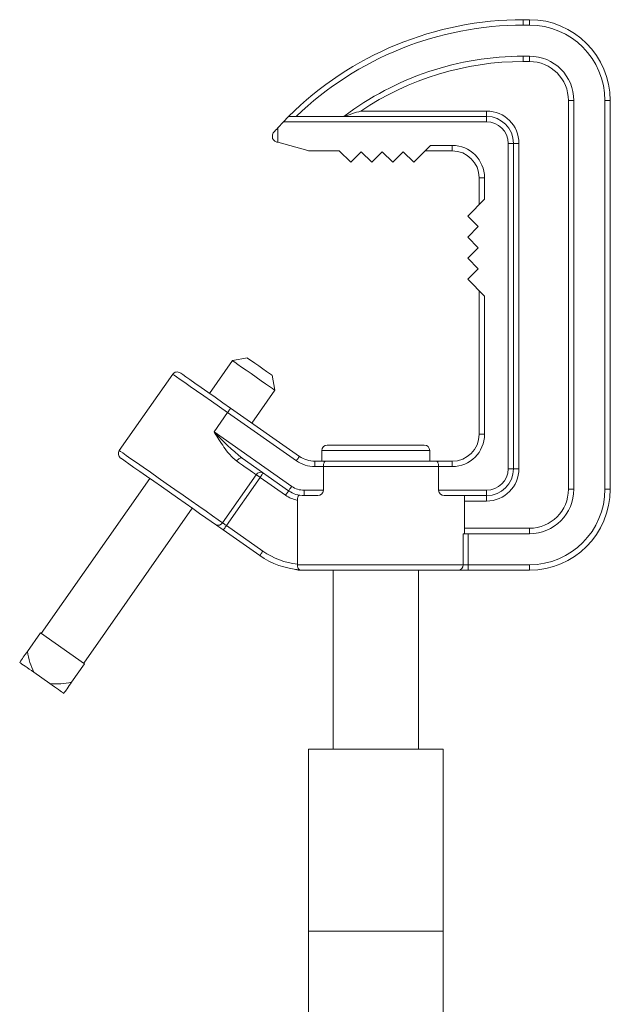
# Model space of a CAD drawing. Extents: x 9.3 to 87, y 1.1 to 68.8.
# Drawn here: x 57.8 to 63.3, y 32.4 to 41.6 of the extents above; entities that cross this region are included whole.
import ezdxf

# ---------------------------------------------------------------- set-up
doc = ezdxf.new("R2010")
doc.units = 0
doc.header["$MEASUREMENT"] = 0
doc.linetypes.add('SLD-Solid', pattern=[0])
doc.layers.add('OBJECT', color=7, linetype='CONTINUOUS')

msp = doc.modelspace()

# ---------------------------------------------------------------- linework, layer by layer
at = {"layer": 'OBJECT', "linetype": 'SLD-Solid', "lineweight": 15}
for p, q in [((62.4585, 41.5758), (62.5151, 41.5758)), ((62.4585, 41.5758), (62.4585, 41.5258)), ((62.5151, 41.5758), (62.5151, 41.5258)), ((62.5151, 41.5258), (62.4585, 41.5258)), ((62.4585, 41.2378), (62.5151, 41.2378)), ((62.4585, 41.1878), (62.4585, 41.2378)), ((62.5151, 41.1878), (62.4585, 41.1878)), ((62.5151, 41.1878), (62.5151, 41.2378)), ((62.8771, 40.8258), (62.9271, 40.8258)), ((62.8771, 37.2208), (62.8771, 40.8258)), ((62.9271, 40.8258), (62.9271, 37.2208)), ((63.2151, 37.2208), (63.2151, 40.8258)), ((63.2651, 40.8258), (63.2151, 40.8258)), ((63.2651, 40.8258), (63.2651, 37.2208)), ((60.9521, 40.7288), (62.1181, 40.7288)), ((62.1181, 40.7288), (62.1181, 40.6788)), ((60.2818, 40.6788), (62.1181, 40.6788)), ((62.1181, 40.6288), (62.1181, 40.6788)), ((60.1821, 40.5726), (60.2349, 40.6288)), ((60.1821, 40.5726), (60.1821, 40.439)), ((62.1181, 40.6288), (60.2349, 40.6288)), ((60.1321, 40.4908), (60.1321, 40.4995)), ((60.4617, 40.3616), (60.1821, 40.439)), ((61.4431, 40.2538), (61.5991, 40.4098)), ((61.5991, 40.4098), (61.7991, 40.4098)), ((61.7991, 40.3598), (61.7991, 40.4098)), ((62.3181, 37.4118), (62.3181, 40.4288)), ((62.3181, 40.4288), (62.3681, 40.4288)), ((62.3681, 40.4288), (62.3681, 37.4118)), ((62.4181, 40.4288), (62.3681, 40.4288)), ((62.4181, 40.4288), (62.4181, 37.4118)), ((60.7521, 40.3598), (60.475, 40.3598)), ((60.7521, 40.3598), (60.8581, 40.2538)), ((60.8581, 40.2538), (60.9556, 40.3513)), ((60.9556, 40.3513), (61.0531, 40.2538)), ((61.0531, 40.2538), (61.1506, 40.3513)), ((61.1506, 40.3513), (61.2481, 40.2538)), ((61.2481, 40.2538), (61.3456, 40.3513)), ((61.3456, 40.3513), (61.4431, 40.2538)), ((61.7991, 40.3598), (61.5491, 40.3598)), ((62.0491, 39.8598), (62.0491, 40.1098)), ((62.0491, 40.1098), (62.0991, 40.1098)), ((62.0991, 40.1098), (62.0991, 39.9098)), ((62.0991, 39.9098), (61.9431, 39.7538)), ((61.9431, 39.7538), (62.0406, 39.6563)), ((62.0406, 39.6563), (61.9431, 39.5588)), ((61.9431, 39.5588), (62.0406, 39.4613)), ((62.0406, 39.4613), (61.9431, 39.3638)), ((61.9431, 39.3638), (62.0406, 39.2663)), ((62.0406, 39.2663), (61.9431, 39.1688)), ((61.9431, 39.1688), (62.0991, 39.0128)), ((62.0491, 37.7308), (62.0491, 39.0628)), ((62.0991, 39.0128), (62.0991, 37.7308)), ((59.7616, 38.4141), (59.5488, 38.1102)), ((59.9008, 38.4387), (59.7616, 38.4141)), ((59.208, 38.2878), (58.7124, 37.5801)), ((60.1548, 38.1388), (60.1302, 38.2781)), ((59.942, 37.8349), (60.1548, 38.1388)), ((59.7167, 37.9316), (59.5911, 37.7522)), ((60.3545, 37.485), (59.7167, 37.9316)), ((59.7454, 37.9726), (60.3832, 37.526)), ((59.5911, 37.7522), (60.3113, 37.248)), ((62.0991, 37.7308), (62.0491, 37.7308)), ((60.6407, 37.6308), (61.5406, 37.6308)), ((60.5906, 37.5808), (60.5906, 37.4808)), ((61.5906, 37.5808), (60.5906, 37.5808)), ((61.5906, 37.4808), (61.5906, 37.5808)), ((60.2826, 37.207), (59.8511, 37.5091)), ((60.5266, 37.4808), (60.6241, 37.4808)), ((60.5266, 37.4308), (60.5266, 37.4808)), ((60.6241, 37.4808), (61.6542, 37.4808)), ((61.6542, 37.4808), (61.7991, 37.4808)), ((61.7991, 37.4308), (61.7991, 37.4808)), ((59.6699, 36.9097), (59.9825, 37.3561)), ((60.6052, 37.4308), (60.5266, 37.4308)), ((60.6052, 37.2118), (60.6052, 37.4308)), ((61.6731, 37.4308), (60.6052, 37.4308)), ((61.6731, 37.4308), (61.6731, 37.2118)), ((61.7991, 37.4308), (61.6731, 37.4308)), ((62.3181, 37.4118), (62.3681, 37.4118)), ((62.4181, 37.4118), (62.3681, 37.4118)), ((58.9958, 37.3206), (57.9898, 35.8838)), ((60.0186, 37.3308), (59.706, 36.8844)), ((60.2539, 37.166), (60.0186, 37.3308)), ((60.426, 37.2118), (60.6052, 37.2118)), ((60.426, 37.1618), (60.426, 37.2118)), ((61.6731, 37.2118), (62.1181, 37.2118)), ((62.1181, 37.2118), (62.1181, 37.1618)), ((62.8771, 37.2208), (62.9271, 37.2208)), ((63.2651, 37.2208), (63.2151, 37.2208)), ((60.3645, 37.1181), (60.3645, 36.5255)), ((60.552, 37.1618), (60.426, 37.1618)), ((62.1181, 37.1618), (61.7263, 37.1618)), ((61.9137, 36.8088), (61.9137, 37.1618)), ((62.1181, 37.1118), (61.9137, 37.1118)), ((62.1181, 37.1118), (62.1181, 37.1618)), ((58.383, 35.6085), (59.389, 37.0453)), ((60.0158, 36.6064), (59.6773, 36.8434)), ((59.706, 36.8844), (60.0444, 36.6474)), ((61.9021, 36.8088), (61.9487, 36.8088)), ((61.9021, 36.5208), (61.9021, 36.8088)), ((61.9137, 36.8588), (62.5151, 36.8588)), ((62.5151, 36.8088), (61.9487, 36.8088)), ((61.9487, 36.8088), (61.9487, 36.5208)), ((62.5151, 36.8588), (62.5151, 36.8088)), ((60.3645, 36.5208), (61.9021, 36.5208)), ((61.8555, 36.4708), (60.3701, 36.4708)), ((60.6956, 36.4708), (60.6956, 34.8108)), ((61.4856, 34.8108), (61.4856, 36.4708)), ((61.8555, 36.4708), (61.9487, 36.4708)), ((61.9487, 36.5208), (61.9021, 36.5208)), ((61.9487, 36.4708), (61.9487, 36.5208)), ((61.9487, 36.5208), (62.5151, 36.5208)), ((62.5151, 36.4708), (61.9487, 36.4708)), ((62.5151, 36.4708), (62.5151, 36.5208)), ((57.8614, 35.7178), (57.9816, 35.8895)), ((58.3912, 35.6027), (57.9816, 35.8895)), ((58.068, 35.4201), (57.9205, 35.5234)), ((58.271, 35.4311), (58.3912, 35.6027)), ((61.7156, 34.8108), (60.4656, 34.8108)), ((60.4656, 34.8108), (60.4656, 33.1238)), ((61.7156, 34.8108), (61.7156, 33.1238)), ((60.4656, 33.1238), (60.4656, 29.0566)), ((61.7156, 33.1238), (60.4656, 33.1238)), ((61.7156, 33.1238), (61.7156, 29.0566))]:
    msp.add_line(p, q, dxfattribs=at)
at = {"layer": 'OBJECT', "linetype": 'SLD-Solid', "lineweight": 15, "flags": 128}
for points in [[(60.2349, 40.6288), (60.2441, 40.6385), (60.2529, 40.6479), (60.261, 40.6566), (60.2681, 40.6641), (60.2739, 40.6704), (60.2782, 40.675), (60.2809, 40.6778), (60.2818, 40.6788)], [(60.1457, 40.5337), (60.1534, 40.5419), (60.1623, 40.5514), (60.172, 40.5618), (60.1821, 40.5726)], [(60.1821, 40.439), (60.1777, 40.4402), (60.1732, 40.4414), (60.1688, 40.4427)], [(60.1548, 38.1388), (60.1491, 38.1428), (60.1322, 38.1546), (60.1053, 38.1734), (60.0698, 38.1983), (60.0279, 38.2277), (59.9819, 38.2599), (59.9345, 38.2931), (59.8885, 38.3253), (59.8465, 38.3547), (59.811, 38.3795), (59.7841, 38.3984), (59.7673, 38.4101), (59.7616, 38.4141)], [(59.9008, 38.4387), (59.9024, 38.4376), (59.9147, 38.429), (59.9379, 38.4128), (59.9695, 38.3907), (60.0061, 38.365), (60.0437, 38.3387), (60.0782, 38.3145), (60.106, 38.295), (60.124, 38.2824), (60.1302, 38.2781), (60.1302, 38.2781)], [(59.7167, 37.9316), (59.6409, 37.9847), (59.5668, 38.0366), (59.496, 38.0862), (59.4301, 38.1323), (59.3707, 38.1739), (59.319, 38.2101), (59.2761, 38.2401), (59.2432, 38.2632), (59.2208, 38.2789), (59.2094, 38.2868), (59.208, 38.2878)], [(59.2776, 38.3001), (59.2834, 38.2961), (59.3005, 38.2841), (59.3286, 38.2644), (59.367, 38.2375), (59.4146, 38.2042), (59.4704, 38.1651), (59.533, 38.1213), (59.6008, 38.0738), (59.6722, 38.0238), (59.7454, 37.9726)], [(59.7167, 37.9316), (59.7223, 37.9396), (59.7277, 37.9473), (59.7326, 37.9544), (59.737, 37.9606), (59.7405, 37.9657), (59.7432, 37.9695), (59.7448, 37.9718), (59.7454, 37.9726)], [(58.7124, 37.5801), (58.7131, 37.5796), (58.7231, 37.5726), (58.7447, 37.5574), (58.7775, 37.5345), (58.8205, 37.5044), (58.8729, 37.4677), (58.9335, 37.4253), (59.0007, 37.3782), (59.0731, 37.3275), (59.1489, 37.2744), (59.2264, 37.2202), (59.3038, 37.166), (59.3793, 37.1131), (59.451, 37.0629), (59.5175, 37.0164), (59.577, 36.9747), (59.6282, 36.9389), (59.6699, 36.9097)], [(59.6051, 36.894), (59.565, 36.9221), (59.5155, 36.9567), (59.4579, 36.997), (59.3936, 37.0421), (59.3242, 37.0906), (59.2515, 37.1415), (59.1773, 37.1935), (59.1035, 37.2452), (59.0319, 37.2953), (58.9644, 37.3426), (58.9026, 37.3858), (58.8482, 37.424), (58.8024, 37.456), (58.7665, 37.4812), (58.7412, 37.4988), (58.7274, 37.5085), (58.7247, 37.5104)], [(59.8009, 37.4832), (59.8069, 37.4909), (59.8135, 37.4978), (59.8205, 37.5034), (59.8275, 37.5078), (59.8343, 37.5106), (59.8407, 37.5118), (59.8463, 37.5113), (59.8511, 37.5091)], [(59.9825, 37.3561), (59.9657, 37.3678), (59.9471, 37.3809), (59.9266, 37.3952), (59.9045, 37.4107), (59.8808, 37.4273), (59.8555, 37.445), (59.8288, 37.4637), (59.8009, 37.4832)], [(60.3545, 37.485), (60.3601, 37.493), (60.3655, 37.5007), (60.3704, 37.5078), (60.3748, 37.514), (60.3783, 37.5191), (60.381, 37.5229), (60.3826, 37.5252), (60.3832, 37.526)], [(60.0186, 37.3308), (60.0131, 37.3347), (60.0077, 37.3384), (60.0025, 37.3421), (59.9975, 37.3455), (59.993, 37.3487), (59.9889, 37.3516), (59.9854, 37.354), (59.9825, 37.3561)], [(60.0186, 37.3308), (60.0242, 37.3388), (60.0296, 37.3465), (60.0345, 37.3535), (60.0389, 37.3598), (60.0424, 37.3648), (60.0451, 37.3686), (60.0467, 37.371), (60.0473, 37.3717)], [(60.2539, 37.166), (60.2595, 37.174), (60.2649, 37.1817), (60.2698, 37.1888), (60.2742, 37.195), (60.2777, 37.2001), (60.2804, 37.2039), (60.282, 37.2062), (60.2826, 37.207)], [(60.2826, 37.207), (60.2831, 37.2078), (60.2848, 37.2101), (60.2874, 37.2139), (60.291, 37.219), (60.2953, 37.2252), (60.3003, 37.2323), (60.3057, 37.24), (60.3113, 37.248)], [(59.6773, 36.8434), (59.6663, 36.8511), (59.6555, 36.8587), (59.645, 36.866), (59.6352, 36.8729), (59.6261, 36.8792), (59.618, 36.885), (59.6109, 36.8899), (59.6051, 36.894)], [(59.6699, 36.9097), (59.6728, 36.9076), (59.6763, 36.9051), (59.6804, 36.9023), (59.6849, 36.8991), (59.6899, 36.8957), (59.6951, 36.892), (59.7005, 36.8882), (59.706, 36.8844)], [(59.6773, 36.8434), (59.6779, 36.8442), (59.6795, 36.8465), (59.6822, 36.8503), (59.6857, 36.8554), (59.6901, 36.8616), (59.695, 36.8687), (59.7004, 36.8764), (59.706, 36.8844)], [(60.0158, 36.6064), (60.0163, 36.6072), (60.0179, 36.6095), (60.0206, 36.6133), (60.0242, 36.6184), (60.0285, 36.6246), (60.0335, 36.6317), (60.0388, 36.6394), (60.0444, 36.6474)], [(57.7895, 35.6151), (57.7988, 35.6086), (57.8105, 35.6004), (57.8244, 35.5906), (57.8403, 35.5795), (57.8581, 35.567), (57.8776, 35.5534), (57.8985, 35.5388), (57.9205, 35.5234)], [(58.068, 35.4201), (58.09, 35.4046), (58.1109, 35.39), (58.1303, 35.3764), (58.1482, 35.3639), (58.1641, 35.3528), (58.178, 35.343), (58.1897, 35.3348), (58.199, 35.3283)]]:
    msp.add_lwpolyline(points, dxfattribs=at)
at = {"layer": 'OBJECT', "linetype": 'SLD-Solid', "lineweight": 15}
for centre, radius, start, end in [((62.4585, 38.4863), 3.0895, 90, 134.79277), ((62.5151, 40.8258), 0.75, 0, 90), ((62.4585, 38.4863), 3.0395, 90, 133.8353), ((62.5151, 40.8258), 0.7, 0, 90), ((62.4585, 38.4863), 2.7515, 90, 127.17094), ((62.4585, 38.4863), 2.7015, 90, 123.89171), ((62.5151, 40.8258), 0.412, 0, 90), ((62.5151, 40.8258), 0.362, 0, 90), ((62.5906, 35.3476), 5.6251, 106.93496, 108.60378), ((62.1181, 40.4288), 0.3, 0, 90), ((62.1181, 40.4288), 0.25, 0, 90), ((62.1181, 40.4288), 0.2, 0, 90), ((60.1821, 40.4995), 0.05, 136.82174, 179.99974), ((60.1821, 40.4908), 0.05, 179.99844, 254.52944), ((60.475, 40.4098), 0.05, 254.52803, 270), ((61.7991, 40.1098), 0.3, 0, 90), ((61.7991, 40.1098), 0.25, 0, 90), ((59.249, 38.2591), 0.05, 55, 145), ((61.6403, 39.6834), 2.8157, 223.30106, 230.54887), ((61.7991, 37.7308), 0.25, 270, 0), ((61.7991, 37.7308), 0.3, 270, 0), ((60.6406, 37.5808), 0.05, 90, 180), ((61.5406, 37.5808), 0.05, 0, 90), ((58.7534, 37.5514), 0.05, 145, 235), ((60.5266, 37.7308), 0.3, 235, 270), ((60.5266, 37.7308), 0.25, 235, 270), ((60.0228, 37.3313), 0.0473, 58.80705, 148.35738), ((62.1181, 37.4118), 0.25, 270, 0), ((62.1181, 37.4118), 0.2, 270, 0), ((62.1181, 37.4118), 0.3, 270, 0), ((60.426, 37.4118), 0.3, 235, 258.18521), ((60.426, 37.4118), 0.25, 235, 270), ((60.426, 37.4118), 0.2, 235, 270), ((60.5524, 37.2147), 0.0529, 269.61033, 356.87793), ((61.7254, 37.2141), 0.0523, 182.51489, 270.99684), ((62.5151, 37.2208), 0.412, 270, 0), ((62.5151, 37.2208), 0.75, 270, 0), ((62.5151, 37.2208), 0.7, 270, 0), ((62.5151, 37.2208), 0.362, 270, 0), ((59.6296, 36.9345), 0.0473, 238.80662, 328.35782), ((60.4459, 37.2208), 0.7, 235, 263.32212), ((60.4459, 37.2208), 0.75, 235, 265.32984), ((60.3701, 36.5208), 0.05, 241.41811, 270), ((61.8537, 36.5191), 0.0484, 272.10219, 1.95812), ((58.1382, 36.0031), 0.5873, 263.13745, 283.06999)]:
    msp.add_arc(centre, radius, start, end, dxfattribs=at)
for points, knots in [([(59.8009, 37.4832), (59.7867, 37.4946), (59.7582, 37.5175), (59.7157, 37.5675), (59.6712, 37.6279), (59.6291, 37.6923), (59.6026, 37.7341), (59.5913, 37.7519), (59.5911, 37.7522)], [0, 0, 0, 0, 0.175046, 0.350567, 0.58693, 0.823547, 0.99725, 1, 1, 1, 1]), ([(60.6052, 37.4308), (60.6054, 37.4361), (60.6057, 37.4469), (60.6086, 37.4612), (60.613, 37.4726), (60.6183, 37.4793), (60.6222, 37.4808), (60.624, 37.4808), (60.6241, 37.4808)], [0, 0, 0, 0, 0.197777, 0.395366, 0.598085, 0.812874, 0.995764, 1, 1, 1, 1]), ([(61.6731, 37.4308), (61.6729, 37.4361), (61.6726, 37.4469), (61.6696, 37.4612), (61.6653, 37.4726), (61.66, 37.4793), (61.6561, 37.4808), (61.6543, 37.4808), (61.6542, 37.4808)], [0, 0, 0, 0, 0.197777, 0.395366, 0.598085, 0.812874, 0.995765, 1, 1, 1, 1]), ([(60.3836, 37.1654), (60.3812, 37.1653), (60.3766, 37.165), (60.3708, 37.157), (60.3668, 37.1446), (60.3648, 37.131), (60.3646, 37.122), (60.3645, 37.1181)], [0, 0, 0, 0, 0.227851, 0.456639, 0.663303, 0.855979, 1, 1, 1, 1]), ([(60.3645, 36.5208), (60.3646, 36.5158), (60.3649, 36.5057), (60.3693, 36.4925), (60.3759, 36.4814), (60.3828, 36.4757), (60.3858, 36.4737), (60.3859, 36.4732), (60.3852, 36.4733), (60.3849, 36.4733)], [0, 0, 0, 0, 0.192196, 0.383635, 0.593595, 0.841856, 0.910654, 0.965666, 1, 1, 1, 1]), ([(57.7895, 35.6151), (57.8, 35.6301), (57.8204, 35.6593), (57.848, 35.6987), (57.8614, 35.7178)], [0, 0, 0, 0, 0.515407, 1, 1, 1, 1]), ([(57.8614, 35.7178), (57.8676, 35.6829), (57.8796, 35.6157), (57.9072, 35.5533), (57.9205, 35.5234)], [0, 0, 0, 0, 0.519493, 1, 1, 1, 1]), ([(58.271, 35.4311), (58.2561, 35.4098), (58.2285, 35.3704), (58.2083, 35.3416), (58.199, 35.3283)], [0, 0, 0, 0, 0.538104, 1, 1, 1, 1])]:
    msp.add_open_spline(points, degree=3, knots=knots, dxfattribs=at)
msp.add_open_spline([(60.3645, 36.5255), (60.3645, 36.5208)], degree=1, dxfattribs=at)

doc.saveas('drawing.dxf')
